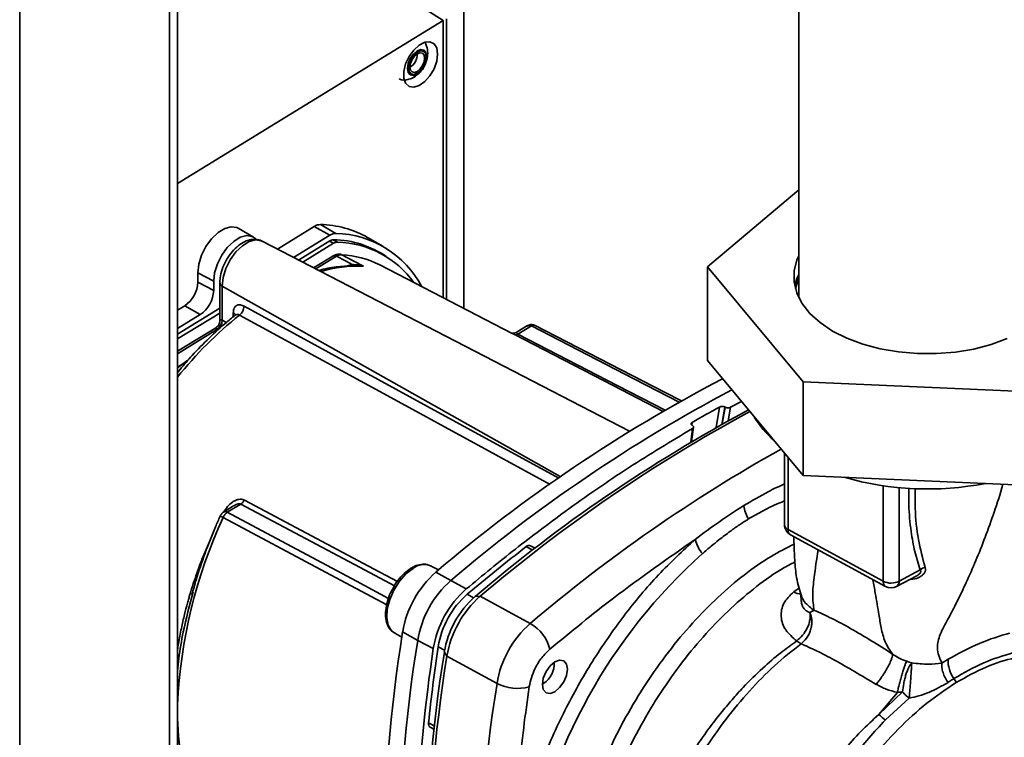
# Paper-space layout 'Blatt3' of a CAD drawing. Units: millimetres. Extents: x -2275 to 5940, y -1471 to 4211.
# Drawn here: x 4745 to 5003, y 2163 to 2350 of the extents above; entities that cross this region are included whole.
import ezdxf

# ---------------------------------------------------------------- set-up
doc = ezdxf.new("R2010")
doc.units = ezdxf.units.MM

psp = doc.layouts.new('Blatt3')

# ---------------------------------------------------------------- linework, layer by layer
at = {"color": 1, "linetype": 'Continuous', "lineweight": 35, "ltscale": 10}
for p, q in [((4745.01, 2757.02), (4745.01, 1528.79)), ((4826.95, 2292.86), (4828.12, 2292.22)), ((4827.14, 2291.92), (4826.05, 2292.51)), ((4822.49, 2285.22), (4827.91, 2288.54)), ((4832.03, 2286.35), (4830.45, 2285.96)), ((4797.97, 2280.73), (4886.44, 2230.91)), ((4800.89, 2272.7), (4800.89, 2273.78)), ((4797.97, 2271.8), (4799.08, 2271.22)), ((4786.3, 2263.04), (4796.58, 2269.34)), ((4788.77, 2261.19), (4786.3, 2259.37)), ((4789.09, 2261.39), (4788.77, 2261.19)), ((4786.3, 2258.07), (4786.97, 2258.98)), ((4927.19, 2243.71), (4928.12, 2249.11)), ((4928.72, 2244.57), (4929.5, 2249.1)), ((4929.58, 2249.05), (4928.81, 2244.62)), ((4930.34, 2245.46), (4930.96, 2249.04)), ((4920.85, 2244.39), (4920.94, 2245.1)), ((4921.01, 2243.48), (4920.57, 2239.9)), ((4946.03, 2235.93), (4946.03, 2217.07)), ((4970.93, 2228.53), (4970.93, 2203.53)), ((4975.1, 2228.04), (4975.1, 2203.56)), ((4877.54, 2212.59), (4879.17, 2211.67)), ((4862.1, 2200.14), (4863.77, 2199.21)), ((4947.53, 2200.74), (4949, 2201.78)), ((4854.49, 2186.41), (4856.19, 2185.51)), ((4851.98, 2166.5), (4853.65, 2165.62))]:
    psp.add_line(p, q, dxfattribs=at)
at = {"color": 7, "linetype": 'Continuous', "lineweight": 35, "ltscale": 10}
for p, q in [((4784.18, 1502.66), (4784.18, 2734.41)), ((4786.3, 1501.44), (4786.3, 2733.19)), ((4948.82, 2397.85), (4948.82, 2278.98)), ((4855.8, 2350.16), (4820.48, 2372.81)), ((4861.17, 2353.44), (4861.17, 2274.91)), ((4786.3, 2307.57), (4855.8, 2350.16)), ((4855.8, 2277.68), (4855.8, 2350.16)), ((4856.63, 2350.66), (4856.63, 2277.25)), ((4948.82, 2305.92), (4924.95, 2285.73)), ((4806.17, 2293.57), (4802.14, 2295.87)), ((4812.42, 2290.43), (4822.04, 2296.32)), ((4826.12, 2294.03), (4822.04, 2296.32)), ((4823.68, 2296.83), (4827.72, 2294.52)), ((4826.12, 2294.03), (4816.66, 2288.23)), ((4840.02, 2291.15), (4835.99, 2293.45)), ((4904.57, 2242.8), (4808.43, 2292.49)), ((4826.12, 2292.55), (4817.97, 2287.56)), ((4827.14, 2291.92), (4819.08, 2286.98)), ((4839.67, 2289.18), (4836.74, 2290.77)), ((4826.93, 2288.59), (4821.91, 2285.52)), ((4832.32, 2286.05), (4832.24, 2286.07)), ((4834.83, 2285.93), (4832.32, 2286.05)), ((4873.82, 2268.37), (4839.19, 2286.26)), ((4924.95, 2285.73), (4949.98, 2255.7)), ((4924.95, 2285.73), (4924.95, 2261.24)), ((4791.62, 2284.21), (4791.62, 2281.76)), ((4791.62, 2284.21), (4795.76, 2282.04)), ((4795.76, 2279.59), (4791.62, 2281.76)), ((4795.76, 2279.59), (4795.76, 2282.04)), ((4797.37, 2281.55), (4797.37, 2271.54)), ((4797.97, 2271.8), (4797.97, 2280.73)), ((4786.3, 2274.42), (4788.19, 2275.58)), ((4797.37, 2274.94), (4786.3, 2268.15)), ((4788.19, 2275.58), (4792.26, 2273.28)), ((4797.37, 2273.68), (4786.3, 2266.9)), ((4792.26, 2273.28), (4786.3, 2269.63)), ((4796.47, 2269.93), (4786.3, 2263.7)), ((4877.87, 2270.39), (4875.2, 2268.75)), ((4875.38, 2268.18), (4878.88, 2270.33)), ((4786.3, 2259.55), (4787.71, 2260.41)), ((4949.98, 2231.2), (4924.95, 2261.24)), ((4949.98, 2255.7), (5007.55, 2253.19)), ((4949.98, 2255.7), (4949.98, 2231.2)), ((4929.5, 2249.1), (4929.58, 2249.05)), ((4933.84, 2250.56), (4930.96, 2249.04)), ((4920.81, 2240.04), (4921.28, 2243.83)), ((4921.01, 2244.27), (4920.94, 2244.32)), ((4945.09, 2237.07), (4945.09, 2218.33)), ((5007.55, 2228.69), (4949.98, 2231.2)), ((4800.98, 2223.27), (4798.3, 2221.63)), ((4802.83, 2223.73), (4799.33, 2221.58)), ((4970.93, 2203.53), (4946.03, 2217.07)), ((4946.66, 2215.69), (4971.56, 2202.15)), ((4879.83, 2212.18), (4878.69, 2212.83)), ((4852.68, 2207.52), (4852.54, 2207.59)), ((4854.58, 2206.49), (4852.68, 2207.52)), ((4853.85, 2205.87), (4857.84, 2203.76)), ((4980.62, 2206.49), (4975.1, 2203.56)), ((4857.84, 2203.76), (4861.86, 2201.52)), ((4974.39, 2202.14), (4979.71, 2204.96)), ((4864.18, 2199.57), (4865.48, 2199.61)), ((4865.48, 2199.61), (4878.59, 2192.48)), ((4843.13, 2189.95), (4845.01, 2188.93)), ((4849.14, 2188.07), (4845.2, 2190.27)), ((4853.21, 2185.92), (4849.14, 2188.07)), ((4856.78, 2183.92), (4856.11, 2185.01)), ((4869.89, 2176.79), (4856.78, 2183.92)), ((4884.85, 2182), (4884.84, 2182.32)), ((4987.92, 2183.15), (4986.26, 2182.15)), ((4882.12, 2176.87), (4881.76, 2176.67)), ((4881.76, 2176.66), (4882.04, 2176.82)), ((4969.8, 2168.7), (4976.01, 2174.59)), ((4974.65, 2174.47), (4969.8, 2168.7)), ((4977.73, 2172.97), (4971.49, 2167.25)), ((4852.4, 2165.35), (4853.56, 2164.75))]:
    psp.add_line(p, q, dxfattribs=at)
at = {"color": 7, "linetype": 'Continuous', "lineweight": 35, "ltscale": 10, "flags": 128}
for points in [[(4854.36, 2341.44), (4854.12, 2339.57), (4853.42, 2337.6), (4852.34, 2335.76), (4851, 2334.23), (4849.53, 2333.19), (4848.11, 2332.75), (4846.88, 2332.95), (4845.98, 2333.78), (4845.51, 2335.14), (4845.51, 2336.89), (4845.98, 2338.83), (4846.88, 2340.76), (4848.11, 2342.47), (4849.53, 2343.77), (4851, 2344.52), (4852.34, 2344.65), (4853.42, 2344.12), (4854.12, 2343.02), (4854.36, 2341.44)], [(4846.43, 2337.66), (4846.63, 2338.94), (4847.18, 2340.25), (4848, 2341.41), (4848.97, 2342.24), (4849.94, 2342.6), (4850.76, 2342.45), (4851.31, 2341.81), (4851.51, 2340.77), (4851.31, 2339.5), (4850.76, 2338.18), (4849.94, 2337.02), (4848.97, 2336.19), (4848, 2335.83), (4847.18, 2335.98), (4846.63, 2336.62), (4846.43, 2337.66)], [(4846.73, 2337.78), (4846.91, 2338.93), (4847.4, 2340.12), (4848.15, 2341.17), (4849.03, 2341.92), (4849.91, 2342.25), (4850.65, 2342.11), (4851.15, 2341.53), (4851.33, 2340.59), (4851.15, 2339.44), (4850.65, 2338.25), (4849.91, 2337.2), (4849.03, 2336.45), (4848.15, 2336.12), (4847.4, 2336.25), (4846.91, 2336.84), (4846.73, 2337.78)], [(4847.11, 2338.01), (4847.26, 2338.97), (4847.67, 2339.97), (4848.29, 2340.85), (4849.03, 2341.47), (4849.76, 2341.75), (4850.39, 2341.63), (4850.8, 2341.15), (4850.95, 2340.36), (4850.8, 2339.4), (4850.39, 2338.4), (4849.76, 2337.52), (4849.03, 2336.9), (4848.29, 2336.62), (4847.67, 2336.74), (4847.26, 2337.22), (4847.11, 2338.01)], [(4791.62, 2284.21), (4791.87, 2286.44), (4792.6, 2288.79), (4793.75, 2291.07), (4795.22, 2293.11), (4796.91, 2294.73), (4798.67, 2295.81), (4800.35, 2296.25), (4801.83, 2296.02), (4802.14, 2295.87)], [(4806.78, 2293.1), (4805.86, 2293.72), (4804.4, 2293.94), (4802.73, 2293.5), (4801, 2292.44), (4799.33, 2290.84), (4797.87, 2288.82), (4796.73, 2286.56), (4796.01, 2284.24), (4795.76, 2282.04)], [(4827.91, 2288.54), (4830.22, 2287.31), (4832.03, 2286.35)], [(4829.29, 2288.93), (4832.46, 2287.24), (4834.96, 2285.91)], [(4948.82, 2288.68), (4948.35, 2287.6), (4947.62, 2284.74), (4947.6, 2281.86), (4948.29, 2279.01), (4949.68, 2276.24), (4951.74, 2273.61), (4954.42, 2271.18), (4957.68, 2268.99), (4961.44, 2267.1), (4965.63, 2265.53), (4970.16, 2264.32), (4974.95, 2263.5), (4979.89, 2263.08), (4984.88, 2263.07), (4989.83, 2263.47), (4994.63, 2264.27), (4999.18, 2265.45), (5003.39, 2267)], [(4948.82, 2283.78), (4948.35, 2282.7), (4947.78, 2280.78)], [(4948.82, 2278.98), (4948.84, 2278.31), (4948.91, 2277.6)], [(4918.32, 2250.62), (4913.74, 2252.98), (4879.68, 2270.51)], [(4885.03, 2182.44), (4886.28, 2182.91), (4887.34, 2182.72), (4888.05, 2181.89), (4888.3, 2180.55), (4888.05, 2178.91), (4887.34, 2177.21), (4886.28, 2175.72), (4885.03, 2174.65), (4883.78, 2174.18), (4882.71, 2174.38), (4882, 2175.21), (4881.76, 2176.54), (4882, 2178.19), (4882.71, 2179.89), (4883.78, 2181.38), (4885.03, 2182.44)]]:
    psp.add_lwpolyline(points, dxfattribs=at)
at = {"color": 1, "linetype": 'Continuous', "lineweight": 35, "ltscale": 10, "flags": 128}
for points in [[(4797.97, 2280.73), (4798.22, 2282.96), (4798.96, 2285.32), (4800.11, 2287.61), (4801.59, 2289.66), (4803.29, 2291.29), (4805.05, 2292.37), (4806.74, 2292.81), (4808.22, 2292.58), (4808.43, 2292.49)], [(4947.97, 2280.01), (4948.65, 2282.5), (4948.82, 2282.94)], [(4803.7, 2275.49), (4851.74, 2249.25), (4886.04, 2230.52)], [(4883.76, 2228.83), (4840.18, 2252.62), (4802.53, 2273.16)], [(4917.75, 2250.32), (4905.89, 2256.43), (4878.88, 2270.33)], [(4913.33, 2247.94), (4900.26, 2254.7), (4874.44, 2268.05)], [(4913.92, 2248.26), (4901.31, 2254.77), (4875.38, 2268.18)], [(4802.83, 2223.73), (4835.42, 2206.4), (4843.05, 2202.35)], [(4803.78, 2224.75), (4836.24, 2207.48), (4843.81, 2203.45)], [(4799.33, 2221.58), (4833.15, 2203.52), (4841.52, 2199.06)], [(4841.05, 2197.38), (4825, 2205.95), (4798.22, 2220.23)], [(4793.76, 2211.85), (4794.29, 2213.08), (4794.55, 2213.67)], [(4847.91, 2206.9), (4846.06, 2205.47), (4844.34, 2203.53), (4842.89, 2201.24), (4841.82, 2198.76), (4841.19, 2196.28), (4841.06, 2193.99), (4841.44, 2192.04), (4842.3, 2190.6), (4843.13, 2189.95)], [(4798.22, 2133.33), (4795.13, 2136.96), (4792.48, 2141.17), (4790.27, 2145.91), (4788.54, 2151.16), (4787.29, 2156.87), (4786.53, 2162.99), (4786.3, 2167.7)]]:
    psp.add_lwpolyline(points, dxfattribs=at)
at = {"color": 7, "linetype": 'Continuous', "lineweight": 35, "ltscale": 100}
for centre, radius, start, end in [((4844.89, 2341.44), 4.17, 302.243, 0.6784), ((4823.11, 2270.65), 26.19, 60.5344, 88.743), ((4827.15, 2291), 1.87, 90.6605, 123.7635), ((4826.61, 2267.53), 25.35, 55.6064, 88.8223), ((4827.01, 2268.22), 26.31, 27.9252, 88.4497), ((4828.14, 2290.42), 1.81, 90.6605, 123.7635), ((4827.53, 2266.86), 25.37, 35.6139, 88.6613), ((4828.68, 2287.78), 1.31, 62.302, 92.7856), ((4827.97, 2264.32), 24.65, 62.9074, 86.929), ((4835.05, 2286.11), 0.282, 213.2122, 218.1083), ((4783.73, 2282.09), 7.89, 304.3781, 357.6094), ((4787.72, 2279.92), 8.05, 304.3781, 357.6094), ((4800.58, 2275.6), 3.12, 308.6424, 358.0595), ((4794.98, 2271.85), 2.97, 302.6079, 359.3798), ((4794.96, 2271.83), 3.02, 303.6168, 359.528), ((4874.79, 2268.95), 0.967, 248.5053, 307.3792), ((5114.44, 1900.5), 401.45, 117.5284, 130.4762), ((5119.24, 1897.35), 402.76, 117.8116, 130.4669), ((5091.4, 1947.87), 342.64, 118.4586, 119.8343), ((5125.63, 1892.98), 402.93, 118.1233, 130.4567), ((5128.24, 1891.42), 404.99, 118.3289, 130.45), ((4960, 2260.28), 26.63, 211.0247, 228.5735), ((4982.57, 2307.03), 79.36, 254.0483, 280.9644), ((4801.29, 2226.09), 2.83, 303.1249, 331.6), ((4943.21, 2224.46), 8.84, 187.4877, 211.6566), ((4948.09, 2218.33), 3, 180, 241.4607), ((4878.28, 2211.89), 1.02, 66.9746, 136.9011), ((4930.81, 2216.71), 9.33, 193.8649, 219.6566), ((5161.4, 1844.83), 464.57, 127.6634, 130.1087), ((5019.75, 2103.53), 144, 131.8739, 170.1137), ((4871.31, 2186), 26.45, 131.2914, 170.6962), ((4982.43, 2204.6), 2.62, 101.9849, 133.7033), ((4875.4, 2183.77), 26.61, 131.2914, 170.6962), ((4972.98, 2207.68), 4.63, 243.6886, 297.1297), ((4879.31, 2181.64), 26.45, 131.2914, 170.6962), ((4877.47, 2182.65), 23.29, 131.2914, 170.6962), ((4972.99, 2204.79), 3, 241.4938, 297.9839), ((4880.47, 2181.01), 24.69, 131.2914, 170.6962), ((4883.05, 2179.61), 26.61, 131.2914, 170.6962), ((4896.15, 2172.49), 26.61, 131.2914, 170.6962), ((4873.22, 2183.04), 10.86, 14.5717, 60.3847), ((5223.58, 2128.93), 383.32, 170.7908, 189.2092), ((5227.61, 2126.71), 383.41, 170.7908, 189.2092), ((5311.81, 2117.92), 463.61, 171.5658, 176.9168), ((5233.48, 2123.82), 382.3, 170.7908, 189.2092), ((5331.49, 2116.17), 482.15, 171.6227, 174.0082), ((5235.26, 2122.55), 383.41, 170.7908, 189.2092), ((4878.84, 2181.89), 6, 303.0925, 4.0266), ((4995.91, 2182.77), 8, 177.3008, 215.9325), ((4981.04, 2172.54), 10.06, 26.6253, 33.367), ((5248.36, 2115.43), 383.41, 170.7908, 189.2092), ((4875.11, 2186.77), 11.27, 242.375, 286.4169), ((4853.04, 2166.23), 1.09, 165.9883, 233.8804), ((4980.39, 2179.3), 14.98, 225.0458, 233.5807)]:
    psp.add_arc(centre, radius, start, end, dxfattribs=at)
at = {"color": 1, "linetype": 'Continuous', "lineweight": 35, "ltscale": 100}
for centre, radius, start, end in [((4833.46, 2250.96), 34.98, 87.5501, 106.1058), ((4798.37, 2281.65), 1, 185.374, 246.9204), ((4867.64, 2191.87), 104.15, 128.6958, 141.3526), ((4800.42, 2272.78), 1.1, 18.2666, 65.0792), ((5143.63, 1881.29), 408.77, 119.1997, 130.4217), ((4916.45, 2165.52), 130.27, 155.1657, 177.4793), ((4946.61, 2218.48), 1.53, 185.7909, 247.7997), ((4947.44, 2216.88), 1.42, 172.2709, 236.5405), ((4850.85, 2203.08), 4.83, 69.3949, 127.5413), ((4973.59, 2203.42), 1.51, 302.0737, 5.2088), ((4949.58, 2204.39), 4.19, 240.6994, 267.9485)]:
    psp.add_arc(centre, radius, start, end, dxfattribs=at)
at = {"color": 7, "linetype": 'Continuous', "lineweight": 35, "ltscale": 10}
for points, knots in [([(4851, 2344.42), (4851.1, 2344.35), (4851.23, 2344.26), (4851.26, 2344.06), (4851.27, 2344.02)], [0, 0, 0, 0, 0.825726, 1, 1, 1, 1]), ([(4846.19, 2334.67), (4846.64, 2334.78), (4847.6, 2335.01), (4848.93, 2335.84), (4850.17, 2337.05), (4851.19, 2338.73), (4851.69, 2340.35), (4851.73, 2341.38), (4851.75, 2341.67)], [0, 0, 0, 0, 0.143397, 0.30728, 0.48233, 0.67976, 0.908199, 1, 1, 1, 1]), ([(4851.75, 2341.67), (4851.72, 2342.3), (4851.69, 2343.12), (4851.33, 2343.84), (4851.24, 2344.01)], [0, 0, 0, 0, 0.76402, 1, 1, 1, 1]), ([(4845.85, 2334.75), (4845.78, 2334.72), (4845.18, 2334.48), (4844.72, 2334.72), (4844.31, 2334.92)], [0, 0, 0, 0, 0.113111, 1, 1, 1, 1]), ([(4846.19, 2334.7), (4846.12, 2334.66), (4845.92, 2334.57), (4845.76, 2334.64), (4845.66, 2334.68)], [0, 0, 0, 0, 0.351959, 1, 1, 1, 1]), ([(4808.5, 2292.4), (4808.43, 2292.46), (4807.92, 2292.84), (4806.71, 2293.03), (4805.07, 2292.88), (4803.39, 2292.19), (4801.73, 2290.99), (4800.18, 2289.32), (4798.88, 2287.3), (4797.92, 2285.1), (4797.44, 2283.14), (4797.39, 2281.99), (4797.37, 2281.55)], [0, 0, 0, 0, 0.017318, 0.120678, 0.221942, 0.329219, 0.445384, 0.565539, 0.685344, 0.805227, 0.926343, 1, 1, 1, 1]), ([(4828.62, 2289.08), (4828.36, 2289.07), (4827.84, 2289.04), (4827.3, 2288.78), (4827.04, 2288.65)], [0, 0, 0, 0, 0.508425, 1, 1, 1, 1]), ([(4827.91, 2288.54), (4828.15, 2288.67), (4828.63, 2288.92), (4829.07, 2288.93), (4829.29, 2288.93)], [0, 0, 0, 0, 0.50004, 1, 1, 1, 1]), ([(4832.11, 2286.09), (4830.69, 2286), (4827.81, 2285.82), (4824.81, 2285.29), (4823.23, 2284.77), (4823.2, 2284.76)], [0, 0, 0, 0, 0.4868846, 0.9895007, 1, 1, 1, 1]), ([(4832.03, 2286.35), (4832.5, 2286.34), (4833.13, 2286.33), (4834.06, 2286.17), (4834.52, 2286.04), (4834.82, 2285.95)], [0, 0, 0, 0, 0.495575, 0.6698634, 1, 1, 1, 1]), ([(4834.82, 2285.95), (4834.84, 2285.95), (4834.88, 2285.93), (4834.93, 2285.92), (4834.96, 2285.91), (4834.96, 2285.91)], [0, 0, 0, 0, 0.501038, 0.938166, 1, 1, 1, 1]), ([(4834.96, 2285.91), (4834.93, 2285.91), (4834.89, 2285.92), (4834.85, 2285.93), (4834.83, 2285.93)], [0, 0, 0, 0, 0.560003, 1, 1, 1, 1]), ([(4800.89, 2273.78), (4800.94, 2274.23), (4801.04, 2275.12), (4801.79, 2275.78), (4802.72, 2275.91), (4803.37, 2275.63), (4803.7, 2275.49)], [0, 0, 0, 0, 0.279649, 0.559281, 0.779578, 1, 1, 1, 1]), ([(4801.63, 2273.32), (4800.81, 2272.66), (4798.43, 2270.74), (4794.57, 2267.22), (4790.49, 2263.08), (4788.03, 2260.18), (4786.99, 2258.96)], [0, 0, 0, 0, 0.161697, 0.468567, 0.775303, 1, 1, 1, 1]), ([(4797.37, 2271.6), (4797.36, 2271.43), (4797.33, 2271.1), (4797.14, 2270.62), (4796.83, 2270.2), (4796.55, 2270), (4796.41, 2269.9)], [0, 0, 0, 0, 0.241369, 0.493815, 0.749504, 1, 1, 1, 1]), ([(4797.97, 2271.8), (4797.97, 2271.8), (4797.96, 2271.81), (4797.95, 2271.81), (4797.95, 2271.81)], [0, 0, 0, 0, 0.560001, 1, 1, 1, 1]), ([(4879.68, 2270.51), (4879.49, 2270.59), (4879.2, 2270.7), (4878.78, 2270.69), (4878.48, 2270.63), (4878.22, 2270.54), (4878, 2270.45), (4877.83, 2270.36), (4877.74, 2270.31), (4877.7, 2270.29)], [0, 0, 0, 0, 0.290044, 0.444391, 0.583994, 0.707005, 0.812618, 0.907301, 1, 1, 1, 1]), ([(4879.68, 2270.5), (4879.71, 2270.5), (4879.83, 2270.48), (4879.92, 2270.4), (4879.99, 2270.34)], [0, 0, 0, 0, 0.266196, 1, 1, 1, 1]), ([(4796.58, 2269.34), (4796.59, 2269.34), (4796.6, 2269.33), (4796.62, 2269.32), (4796.63, 2269.32)], [0, 0, 0, 0, 0.56, 1, 1, 1, 1]), ([(4875.17, 2268.74), (4875, 2268.65), (4874.65, 2268.47), (4874.15, 2268.39), (4873.79, 2268.4), (4873.72, 2268.43), (4873.68, 2268.44)], [0, 0, 0, 0, 0.262809, 0.514501, 0.75752, 1, 1, 1, 1]), ([(4928.12, 2249.11), (4928.21, 2249.15), (4928.38, 2249.23), (4928.72, 2249.27), (4929.06, 2249.24), (4929.33, 2249.18), (4929.46, 2249.12), (4929.5, 2249.1)], [0, 0, 0, 0, 0.2256676, 0.4514031, 0.6752716, 0.8960572, 1, 1, 1, 1]), ([(4929.58, 2249.05), (4929.67, 2249.02), (4929.86, 2248.94), (4930.19, 2248.89), (4930.53, 2248.9), (4930.79, 2248.96), (4930.92, 2249.02), (4930.96, 2249.04)], [0, 0, 0, 0, 0.218281, 0.436524, 0.655929, 0.878089, 1, 1, 1, 1]), ([(4920.94, 2244.32), (4920.87, 2244.37), (4920.73, 2244.48), (4920.65, 2244.67), (4920.68, 2244.86), (4920.79, 2245.01), (4920.9, 2245.08), (4920.94, 2245.1)], [0, 0, 0, 0, 0.2203119, 0.440581, 0.6619763, 0.885105, 1, 1, 1, 1]), ([(4921.01, 2244.27), (4921.08, 2244.22), (4921.22, 2244.12), (4921.3, 2243.92), (4921.27, 2243.73), (4921.16, 2243.58), (4921.04, 2243.51), (4921.01, 2243.48)], [0, 0, 0, 0, 0.22025, 0.440458, 0.661779, 0.884872, 1, 1, 1, 1]), ([(4921.01, 2243.48), (4915.44, 2240.14), (4904.32, 2233.47), (4888.86, 2222.74), (4874.7, 2212.11), (4866.13, 2205.05), (4861.86, 2201.52)], [0, 0, 0, 0, 0.28071, 0.561135, 0.780941, 1, 1, 1, 1]), ([(4798.35, 2221.55), (4798.66, 2222.07), (4799.3, 2223.11), (4800.43, 2224.12), (4801.44, 2224.7), (4802.25, 2224.96), (4803.06, 2225.03), (4803.54, 2224.84), (4803.78, 2224.75)], [0, 0, 0, 0, 0.2477058, 0.4960479, 0.6255215, 0.7468051, 0.8762459, 1, 1, 1, 1]), ([(4934.44, 2223.31), (4932.32, 2221.95), (4928.07, 2219.24), (4923.86, 2216.06), (4921.75, 2214.47)], [0, 0, 0, 0, 0.501004, 1, 1, 1, 1]), ([(4798.45, 2221.72), (4798.32, 2221.63), (4798.09, 2221.46), (4797.84, 2221.17), (4797.67, 2220.94), (4797.57, 2220.79), (4797.48, 2220.65), (4797.45, 2220.56), (4797.43, 2220.52)], [0, 0, 0, 0, 0.275615, 0.529149, 0.647275, 0.763151, 0.880052, 1, 1, 1, 1]), ([(4799.33, 2221.58), (4799.22, 2221.5), (4799.01, 2221.36), (4798.7, 2221.03), (4798.43, 2220.66), (4798.29, 2220.37), (4798.22, 2220.23)], [0, 0, 0, 0, 0.2494716, 0.498259, 0.7492374, 1, 1, 1, 1]), ([(4797.44, 2220.53), (4797.03, 2219.6), (4795.61, 2216.4), (4793.46, 2210.85), (4791.41, 2204.91), (4790.43, 2201.32), (4790.08, 2200.02)], [0, 0, 0, 0, 0.136468, 0.473096, 0.809872, 1, 1, 1, 1]), ([(4935.69, 2219.82), (4934.89, 2219.31), (4933.3, 2218.31), (4930.71, 2216.48), (4928.27, 2214.62), (4925.84, 2212.64), (4924.4, 2211.42), (4923.63, 2210.75)], [0, 0, 0, 0, 0.196619, 0.390202, 0.640526, 0.805303, 1, 1, 1, 1]), ([(4921.75, 2214.47), (4918.5, 2211.48), (4912.01, 2205.49), (4902.94, 2194.61), (4894.68, 2182.68), (4887.35, 2169.65), (4881.23, 2155.89), (4876.43, 2141.7), (4874.65, 2132.51), (4873.76, 2127.91)], [0, 0, 0, 0, 0.140007, 0.280013, 0.42002, 0.560026, 0.706685, 0.853342, 1, 1, 1, 1]), ([(4921.75, 2214.47), (4914.61, 2209.52), (4901.86, 2200.68), (4889.27, 2190.33), (4883.73, 2185.77)], [0, 0, 0, 0, 0.559986, 1, 1, 1, 1]), ([(4947.54, 2215.21), (4947.54, 2215.16), (4947.55, 2214.25), (4947.62, 2212.28), (4947.81, 2208.62), (4948.17, 2204.03), (4949.07, 2201.19), (4949.57, 2199.61)], [0, 0, 0, 0, 0.009253, 0.177012, 0.384167, 0.656944, 1, 1, 1, 1]), ([(4852.48, 2207.54), (4852.19, 2207.68), (4851.45, 2208.06), (4850, 2208.02), (4848.57, 2207.61), (4847.7, 2207.12), (4847.38, 2206.94)], [0, 0, 0, 0, 0.190433, 0.50158, 0.82143, 1, 1, 1, 1]), ([(4847.38, 2206.94), (4847.07, 2206.73), (4846.16, 2206.13), (4844.73, 2204.75), (4843.42, 2203.11), (4842.84, 2201.98), (4842.63, 2201.59)], [0, 0, 0, 0, 0.173918, 0.502023, 0.829244, 1, 1, 1, 1]), ([(4786.3, 2180.09), (4786.4, 2181.17), (4786.72, 2184.5), (4787.91, 2191.39), (4789.48, 2197.26), (4790.41, 2200.76)], [0, 0, 0, 0, 0.163113, 0.502634, 1, 1, 1, 1]), ([(4842.63, 2201.59), (4842.43, 2201.24), (4841.82, 2200.17), (4841.15, 2198.21), (4840.7, 2195.91), (4840.72, 2193.74), (4841.23, 2191.95), (4842.05, 2190.64), (4842.82, 2190.21), (4843.14, 2190.03)], [0, 0, 0, 0, 0.078542, 0.243448, 0.40913, 0.576389, 0.745578, 0.89317, 1, 1, 1, 1]), ([(4948.32, 2187.91), (4947.24, 2188.83), (4945.09, 2190.64), (4943.95, 2194.25), (4944.57, 2197.91), (4946.55, 2199.8), (4947.53, 2200.74)], [0, 0, 0, 0, 0.258509, 0.511739, 0.758258, 1, 1, 1, 1]), ([(4949.36, 2200.18), (4949.38, 2200.06), (4949.41, 2199.82), (4949.44, 2199.03), (4949.45, 2198.63)], [0, 0, 0, 0, 0.484311, 1, 1, 1, 1]), ([(4952.88, 2195.92), (4951.97, 2196.6), (4950.57, 2197.65), (4949.61, 2199.32), (4949.42, 2200.1), (4949.38, 2200.28)], [0, 0, 0, 0, 0.586583, 0.902542, 1, 1, 1, 1]), ([(4951.74, 2195.38), (4951.8, 2194.8), (4951.9, 2193.92), (4951.56, 2192.53), (4951.15, 2191.44), (4950.57, 2190.38), (4949.67, 2189.1), (4948.85, 2188.38), (4948.32, 2187.91)], [0, 0, 0, 0, 0.2437664, 0.3738236, 0.5057756, 0.6368851, 0.7645166, 1, 1, 1, 1]), ([(4951.74, 2195.38), (4951.86, 2195.05), (4952.12, 2194.38), (4952.27, 2193.23), (4952.22, 2192.02), (4951.96, 2190.79), (4951.51, 2189.65), (4950.74, 2188.34), (4949.95, 2187.64), (4949.45, 2187.18)], [0, 0, 0, 0, 0.12411, 0.253674, 0.386232, 0.518956, 0.649001, 0.773848, 1, 1, 1, 1]), ([(4952.88, 2195.92), (4952.7, 2195.87), (4952.34, 2195.76), (4951.94, 2195.51), (4951.74, 2195.38)], [0, 0, 0, 0, 0.4894252, 1, 1, 1, 1]), ([(4973.33, 2184.5), (4971.48, 2185.68), (4967.77, 2188.07), (4962.45, 2191.2), (4957.38, 2193.91), (4954.38, 2195.25), (4952.88, 2195.92)], [0, 0, 0, 0, 0.248657, 0.498914, 0.749801, 1, 1, 1, 1]), ([(5004.06, 2189.98), (5001.44, 2189.21), (4996.23, 2187.66), (4990.68, 2184.65), (4987.92, 2183.15)], [0, 0, 0, 0, 0.50184, 1, 1, 1, 1]), ([(4949.45, 2187.18), (4950.74, 2186.6), (4953.33, 2185.45), (4958.16, 2182.97), (4963.41, 2179.97), (4967.18, 2177.71), (4969.08, 2176.57)], [0, 0, 0, 0, 0.250236, 0.499302, 0.748566, 1, 1, 1, 1]), ([(4883.73, 2185.77), (4883.01, 2185.07), (4881.52, 2183.64), (4879.35, 2180.17), (4878.69, 2177.53), (4878.29, 2175.97)], [0, 0, 0, 0, 0.278154, 0.570521, 1, 1, 1, 1]), ([(4989.43, 2178.08), (4992.05, 2179.57), (4997.28, 2182.56), (5002.25, 2184.04), (5004.73, 2184.79)], [0, 0, 0, 0, 0.500442, 1, 1, 1, 1]), ([(4973.33, 2184.5), (4973.34, 2184.36), (4973.36, 2184.07), (4973.16, 2183.33), (4972.78, 2182.35), (4972.19, 2181.16), (4971.45, 2179.88), (4970.64, 2178.62), (4969.83, 2177.49), (4969.32, 2176.87), (4969.08, 2176.57)], [0, 0, 0, 0, 0.1123829, 0.2349205, 0.3653042, 0.4999972, 0.6346906, 0.7650756, 0.8876149, 1, 1, 1, 1]), ([(4977.09, 2182.61), (4976.43, 2182.85), (4975.14, 2183.34), (4973.92, 2184.12), (4973.33, 2184.5)], [0, 0, 0, 0, 0.509367, 1, 1, 1, 1]), ([(4974.65, 2174.47), (4974.72, 2174.83), (4974.87, 2175.55), (4975.16, 2176.77), (4975.5, 2178.06), (4975.87, 2179.33), (4976.23, 2180.49), (4976.57, 2181.45), (4976.86, 2182.18), (4977.02, 2182.47), (4977.09, 2182.61)], [0, 0, 0, 0, 0.114824, 0.237947, 0.367296, 0.5, 0.632704, 0.762053, 0.885176, 1, 1, 1, 1]), ([(4976.01, 2174.59), (4976.09, 2175.32), (4976.21, 2176.44), (4976.56, 2178), (4976.88, 2179.15), (4977.25, 2180.2), (4977.76, 2181.36), (4978.15, 2181.86), (4978.4, 2182.18)], [0, 0, 0, 0, 0.239237, 0.3682, 0.499958, 0.631723, 0.760704, 1, 1, 1, 1]), ([(4977.09, 2182.6), (4977.31, 2182.53), (4977.76, 2182.38), (4978.18, 2182.25), (4978.4, 2182.18)], [0, 0, 0, 0, 0.490878, 1, 1, 1, 1]), ([(4978.4, 2182.18), (4978.39, 2182), (4978.37, 2181.63), (4978.32, 2180.74), (4978.25, 2179.59), (4978.15, 2178.23), (4978.05, 2176.76), (4977.93, 2175.33), (4977.83, 2174.04), (4977.76, 2173.31), (4977.73, 2172.97)], [0, 0, 0, 0, 0.1132013, 0.235941, 0.3659791, 0.4999993, 0.6340195, 0.7640579, 0.8867982, 1, 1, 1, 1]), ([(4978.4, 2182.18), (4979.15, 2182.09), (4980.73, 2181.9), (4983.48, 2181.78), (4985.14, 2182), (4986.26, 2182.15)], [0, 0, 0, 0, 0.231218, 0.483022, 1, 1, 1, 1]), ([(4987.89, 2177.08), (4987.62, 2177.49), (4987.08, 2178.33), (4986.54, 2179.68), (4986.22, 2181), (4986.25, 2181.77), (4986.26, 2182.15)], [0, 0, 0, 0, 0.246071, 0.500004, 0.753935, 1, 1, 1, 1]), ([(4987.89, 2177.08), (4986.29, 2176.16), (4983.95, 2174.81), (4980.43, 2173.55), (4978.6, 2173.15), (4977.73, 2172.97)], [0, 0, 0, 0, 0.534807, 0.780658, 1, 1, 1, 1]), ([(4987.89, 2177.08), (4988.18, 2177.27), (4988.69, 2177.61), (4989.21, 2177.93), (4989.43, 2178.08)], [0, 0, 0, 0, 0.560028, 1, 1, 1, 1]), ([(4873.76, 2127.91), (4874.24, 2136.71), (4875.1, 2152.43), (4877.32, 2168.77), (4878.29, 2175.97)], [0, 0, 0, 0, 0.559975, 1, 1, 1, 1]), ([(4969.08, 2176.57), (4969.95, 2176.12), (4971.71, 2175.18), (4973.66, 2174.71), (4974.65, 2174.47)], [0, 0, 0, 0, 0.490536, 1, 1, 1, 1]), ([(4974.65, 2174.47), (4974.87, 2174.49), (4975.34, 2174.51), (4975.78, 2174.56), (4976.01, 2174.59)], [0, 0, 0, 0, 0.487081, 1, 1, 1, 1]), ([(4976.01, 2174.59), (4976.3, 2174.28), (4976.85, 2173.68), (4977.45, 2173.2), (4977.73, 2172.97)], [0, 0, 0, 0, 0.520577, 1, 1, 1, 1]), ([(4969.8, 2168.7), (4968.2, 2167.24), (4965, 2164.31), (4959.09, 2157.64), (4952.4, 2148.36), (4945.57, 2136.12), (4942.28, 2127.55), (4940.63, 2123.25)], [0, 0, 0, 0, 0.124697, 0.249346, 0.498802, 0.748883, 1, 1, 1, 1]), ([(4944.3, 2122.11), (4945.84, 2126.29), (4948.92, 2134.65), (4955.35, 2146.66), (4962.8, 2157.87), (4968.59, 2164.12), (4971.49, 2167.25)], [0, 0, 0, 0, 0.25018, 0.500188, 0.750117, 1, 1, 1, 1])]:
    psp.add_open_spline(points, degree=3, knots=knots, dxfattribs=at)
for points in [[(4823.68, 2296.83), (4823.42, 2296.82), (4822.9, 2296.78), (4822.33, 2296.48), (4822.04, 2296.32)], [(4826.12, 2294.03), (4826.4, 2294.18), (4826.96, 2294.48), (4827.47, 2294.51), (4827.72, 2294.52)], [(4949.45, 2187.18), (4949.27, 2187.27), (4948.92, 2187.45), (4948.52, 2187.76), (4948.32, 2187.91)], [(4943.9, 2107.82), (4944.75, 2111.23), (4946.44, 2118.05), (4950.42, 2128.41), (4955.32, 2138.53), (4961.13, 2148.17), (4967.68, 2157.09), (4974.8, 2165.02), (4982.32, 2171.9), (4987.46, 2175.33), (4990.03, 2177.05)]]:
    psp.add_open_spline(points, degree=3, dxfattribs=at)
at = {"color": 1, "linetype": 'Continuous', "lineweight": 35, "ltscale": 10}
for points, knots in [([(4827.91, 2288.54), (4827.78, 2288.6), (4827.52, 2288.7), (4827.17, 2288.71), (4827, 2288.62), (4826.92, 2288.58)], [0, 0, 0, 0, 0.3541, 0.7082, 1, 1, 1, 1]), ([(4832.24, 2286.07), (4832.22, 2286.06), (4832.16, 2286.06), (4832.08, 2286.22), (4832.03, 2286.35)], [0, 0, 0, 0, 0.270572, 1, 1, 1, 1]), ([(4801.49, 2273.19), (4801.57, 2273.23), (4801.72, 2273.31), (4801.98, 2273.34), (4802.26, 2273.29), (4802.44, 2273.2), (4802.53, 2273.16)], [0, 0, 0, 0, 0.256627, 0.508373, 0.75592, 1, 1, 1, 1]), ([(4796.58, 2269.34), (4796.52, 2269.38), (4796.38, 2269.47), (4796.25, 2269.63), (4796.24, 2269.79), (4796.42, 2269.85), (4796.5, 2269.88)], [0, 0, 0, 0, 0.148488, 0.313625, 0.683052, 1, 1, 1, 1]), ([(4797.43, 2271.54), (4797.41, 2271.63), (4797.37, 2271.83), (4797.52, 2271.92), (4797.74, 2271.91), (4797.88, 2271.84), (4797.95, 2271.81)], [0, 0, 0, 0, 0.333981, 0.694208, 0.855197, 1, 1, 1, 1]), ([(4878.88, 2270.33), (4878.8, 2270.36), (4878.6, 2270.45), (4878.28, 2270.47), (4877.97, 2270.43), (4877.8, 2270.34), (4877.73, 2270.29)], [0, 0, 0, 0, 0.2077925, 0.4880898, 0.7681484, 1, 1, 1, 1]), ([(4878.88, 2270.33), (4878.99, 2270.39), (4879.21, 2270.5), (4879.48, 2270.55), (4879.62, 2270.52), (4879.68, 2270.5)], [0, 0, 0, 0, 0.379926, 0.76018, 1, 1, 1, 1]), ([(4874.44, 2268.05), (4874.21, 2268.17), (4873.97, 2268.29), (4873.83, 2268.36), (4873.82, 2268.37)], [0, 0, 0, 0, 0.922911, 1, 1, 1, 1]), ([(4875.38, 2268.18), (4875.32, 2268.21), (4875.21, 2268.27), (4875.07, 2268.39), (4874.98, 2268.57), (4875.1, 2268.66), (4875.19, 2268.71)], [0, 0, 0, 0, 0.119595, 0.246341, 0.52204, 1, 1, 1, 1]), ([(4945.09, 2229.03), (4943.68, 2228.36), (4940.14, 2226.68), (4936.58, 2224.57), (4934.44, 2223.31)], [0, 0, 0, 0, 0.398714, 1, 1, 1, 1]), ([(4986.26, 2182.15), (4985.71, 2183.43), (4984.74, 2185.67), (4985.67, 2189.64), (4987.98, 2193.81), (4990.29, 2198.19), (4992.73, 2203.31), (4995.17, 2208.9), (4997.65, 2215.02), (5000.01, 2221.71), (5001.57, 2226.33), (5002.22, 2228.92), (5002.22, 2228.92)], [0, 0, 0, 0, 0.119451, 0.208748, 0.30203, 0.408995, 0.517517, 0.633935, 0.751856, 0.872985, 0.999721, 1, 1, 1, 1]), ([(4977.67, 2228), (4977.64, 2226.52), (4977.55, 2222.53), (4978.12, 2216.97), (4979.09, 2211.21), (4980.11, 2208.06), (4980.62, 2206.49)], [0, 0, 0, 0, 0.185701, 0.502365, 0.751204, 1, 1, 1, 1]), ([(4979.3, 2227.84), (4979.27, 2226.09), (4979.21, 2221.4), (4979.97, 2214.34), (4981.25, 2209.55), (4981.89, 2207.16)], [0, 0, 0, 0, 0.2304132, 0.6158717, 1, 1, 1, 1]), ([(4800.99, 2223.25), (4801.29, 2223.43), (4801.75, 2223.71), (4802.34, 2223.83), (4802.65, 2223.81), (4802.78, 2223.75), (4802.83, 2223.73)], [0, 0, 0, 0, 0.50733, 0.767627, 0.887325, 1, 1, 1, 1]), ([(4945.09, 2224.53), (4944.78, 2224.41), (4942.95, 2223.7), (4939.78, 2222.2), (4936.96, 2220.56), (4935.69, 2219.82)], [0, 0, 0, 0, 0.100459, 0.593109, 1, 1, 1, 1]), ([(4799.33, 2221.58), (4799.25, 2221.62), (4799.05, 2221.72), (4798.81, 2221.8), (4798.59, 2221.8), (4798.48, 2221.73), (4798.43, 2221.7)], [0, 0, 0, 0, 0.217664, 0.505788, 0.774717, 1, 1, 1, 1]), ([(4798.22, 2220.23), (4798.14, 2220.27), (4797.96, 2220.36), (4797.72, 2220.44), (4797.53, 2220.49), (4797.43, 2220.51), (4797.44, 2220.52), (4797.44, 2220.53)], [0, 0, 0, 0, 0.169686, 0.397925, 0.636409, 0.865721, 1, 1, 1, 1]), ([(4947.6, 2213.23), (4945.59, 2212.21), (4941.25, 2210.03), (4934.55, 2205.32), (4927.65, 2199.48), (4920.98, 2192.69), (4914.67, 2185.11), (4908.81, 2176.87), (4903.52, 2168.1), (4898.88, 2158.95), (4894.97, 2149.59), (4891.86, 2140.16), (4889.59, 2130.84), (4888.22, 2121.78), (4887.76, 2113.13), (4888.22, 2105.05), (4889.59, 2097.67), (4891.86, 2091.12), (4894.97, 2085.5), (4898.89, 2080.96), (4903.09, 2077.68), (4906.23, 2076.48), (4907.57, 2075.97)], [0, 0, 0, 0, 0.043843, 0.094845, 0.145848, 0.19685, 0.247853, 0.298855, 0.349858, 0.400861, 0.451863, 0.502866, 0.553868, 0.604871, 0.655873, 0.706876, 0.757879, 0.808881, 0.859884, 0.910886, 0.961889, 1, 1, 1, 1]), ([(4786.3, 2185.54), (4786.38, 2186.1), (4786.65, 2187.97), (4787.26, 2191.09), (4788.06, 2194.63), (4788.74, 2197.25), (4789.22, 2198.97), (4789.51, 2199.99), (4789.76, 2200.82), (4790.48, 2203.15), (4791.71, 2206.83), (4793.11, 2210.25), (4793.76, 2211.85)], [0, 0, 0, 0, 0.065292, 0.21897, 0.358395, 0.469963, 0.515302, 0.553674, 0.585081, 0.609523, 0.817313, 1, 1, 1, 1]), ([(4953.88, 2211.76), (4953.52, 2209.28), (4952.92, 2205.18), (4952.31, 2199.72), (4952.68, 2197.23), (4952.88, 2195.92)], [0, 0, 0, 0, 0.418181, 0.69269, 1, 1, 1, 1]), ([(4947.84, 2208.59), (4946.78, 2208.05), (4943.44, 2206.33), (4937.79, 2202.29), (4931.05, 2196.6), (4924.53, 2189.96), (4918.36, 2182.56), (4912.64, 2174.5), (4907.46, 2165.93), (4902.93, 2156.99), (4899.1, 2147.83), (4896.06, 2138.62), (4893.85, 2129.5), (4892.51, 2120.64), (4892.06, 2112.19), (4892.51, 2104.29), (4893.85, 2097.08), (4896.06, 2090.67), (4899.11, 2085.2), (4902.72, 2080.85), (4905.63, 2078.88), (4906.98, 2077.97)], [0, 0, 0, 0, 0.025346, 0.079889, 0.134433, 0.188976, 0.243519, 0.298063, 0.352606, 0.407149, 0.461693, 0.516236, 0.570779, 0.625323, 0.679866, 0.734409, 0.788953, 0.843496, 0.898039, 0.952583, 1, 1, 1, 1]), ([(4981.89, 2207.16), (4981.94, 2206.93), (4982.04, 2206.46), (4981.78, 2205.75), (4981.24, 2205.12), (4980.25, 2204.47), (4979.12, 2204.04), (4978.22, 2204.04), (4977.98, 2204.04)], [0, 0, 0, 0, 0.1534424, 0.3070366, 0.4583649, 0.6076498, 0.8973081, 1, 1, 1, 1]), ([(4980.62, 2206.49), (4980.69, 2206.37), (4980.8, 2206.19), (4980.74, 2205.9), (4980.59, 2205.61), (4980.25, 2205.27), (4979.88, 2205.06), (4979.71, 2204.97)], [0, 0, 0, 0, 0.262331, 0.386939, 0.511305, 0.768961, 1, 1, 1, 1]), ([(4968.26, 2203.94), (4968.45, 2202.76), (4969, 2199.5), (4969.73, 2195.36), (4970.36, 2191.21), (4971.28, 2187.62), (4972.65, 2185.54), (4973.33, 2184.5)], [0, 0, 0, 0, 0.153952, 0.422237, 0.598983, 0.799369, 1, 1, 1, 1]), ([(4971.56, 2202.17), (4971.55, 2202.17), (4971.31, 2202.22), (4971.03, 2202.66), (4970.96, 2203.24), (4970.93, 2203.53)], [0, 0, 0, 0, 0.0427047, 0.5213523, 1, 1, 1, 1]), ([(4949.45, 2198.69), (4949.49, 2198.3), (4949.55, 2197.53), (4950.03, 2196.52), (4950.78, 2195.75), (4951.41, 2195.5), (4951.74, 2195.38)], [0, 0, 0, 0, 0.2411709, 0.4831383, 0.7324889, 1, 1, 1, 1]), ([(4948.32, 2187.91), (4946.92, 2186.91), (4943.86, 2184.73), (4939.17, 2180.68), (4934.95, 2176.52), (4931.31, 2172.51), (4928.33, 2168.96), (4925.31, 2165.03), (4922.5, 2161.07), (4919.92, 2157.1), (4917.53, 2153.12), (4915.14, 2148.78), (4912.7, 2143.88), (4910.32, 2138.51), (4908.14, 2132.78), (4906.54, 2127.82), (4905.35, 2123.47), (4904.44, 2119.56), (4903.62, 2115.17), (4903.04, 2110.75), (4902.71, 2106.48), (4902.63, 2102.44), (4902.78, 2098.88), (4903.1, 2095.75), (4903.53, 2093.12), (4904.1, 2090.61), (4904.63, 2088.69), (4905, 2087.65), (4905.12, 2087.33)], [0, 0, 0, 0, 0.042419, 0.092405, 0.149981, 0.183981, 0.220298, 0.258934, 0.29989, 0.333382, 0.369526, 0.408321, 0.449768, 0.499233, 0.549182, 0.599614, 0.629734, 0.66475, 0.704661, 0.749466, 0.788453, 0.828182, 0.870384, 0.899309, 0.929881, 0.959245, 0.987427, 1, 1, 1, 1]), ([(4905.27, 2110.11), (4905.53, 2112.1), (4906.16, 2116.87), (4908.12, 2124.79), (4911.01, 2133.65), (4914.69, 2142.51), (4919.08, 2151.2), (4924.12, 2159.59), (4929.74, 2167.54), (4935.85, 2174.89), (4942.37, 2181.61), (4947.09, 2185.33), (4949.45, 2187.18)], [0, 0, 0, 0, 0.0742243, 0.1783016, 0.2821028, 0.3856591, 0.4889135, 0.591838, 0.6945082, 0.796839, 0.8987123, 1, 1, 1, 1]), ([(4990.03, 2177.05), (4992.64, 2178.51), (4997.87, 2181.42), (5005.51, 2183.74), (5012.74, 2184.48), (5019.37, 2183.46), (5025.21, 2180.77), (5030.12, 2176.45), (5033.97, 2170.63), (5036.65, 2163.46), (5038.12, 2155.13), (5038.21, 2145.84), (5037.59, 2138.4), (5036.56, 2134.06), (5036.35, 2133.18)], [0, 0, 0, 0, 0.088845, 0.17769, 0.266534, 0.355379, 0.444224, 0.533069, 0.621914, 0.710758, 0.799603, 0.888448, 0.977293, 1, 1, 1, 1])]:
    psp.add_open_spline(points, degree=3, knots=knots, dxfattribs=at)

doc.saveas('drawing.dxf')
